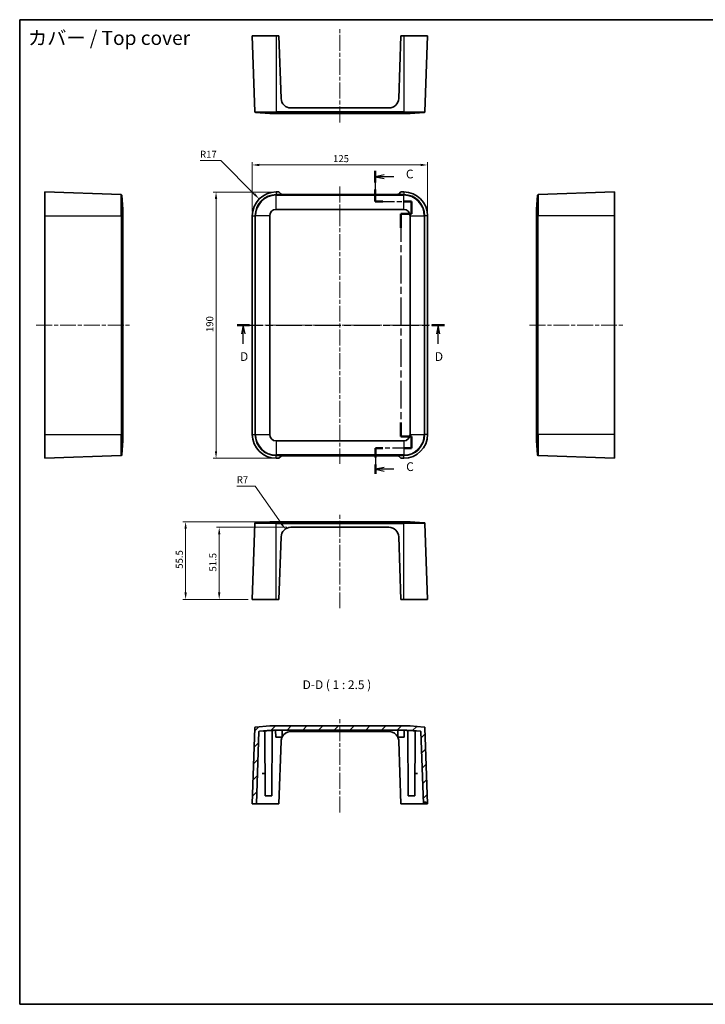
# Model space of a CAD drawing. Units: millimetres. Extents: x 29 to 3979, y 16 to 719.
# Drawn here: x 1613 to 2102, y 16 to 719 of the extents above; entities that cross this region are included whole.
import ezdxf

# ---------------------------------------------------------------- set-up
doc = ezdxf.new("R2010")
doc.units = ezdxf.units.MM
doc.header["$LTSCALE"] = 2
doc.linetypes.add('CHAIN', pattern=[0.3543, 0.2362, -0.0295, 0.0591, -0.0295])
doc.layers.get('Defpoints').update_dxf_attribs({"lineweight": 25})
for name, color, linetype, lineweight in [('Border (ISO)', 7, 'Continuous', 35), ('Dimension (ISO)', 7, 'Continuous', 18), ('Section Line (ISO)', 7, 'CHAIN', 25), ('Symbol (ISO)', 7, 'Continuous', 18), ('Visible (ISO)', 7, 'Continuous', 35), ('Visible Narrow (ISO)', 7, 'Continuous', 25)]:
    doc.layers.add(name, color=color, linetype=linetype, lineweight=lineweight)
doc.layers.add('Centerline (ISO)', color=7, linetype='Continuous', lineweight=18, true_color=0x80ffff)
doc.layers.add('Hatch (ISO)', color=1, linetype='Continuous', lineweight=18, true_color=0xff0000)
doc.styles.add('Note Text (TK)', font='MS PGothic.ttf')
doc.dimstyles.new('Default - Method 1b (TK)', dxfattribs={"dimscale": 2, "dimtxt": 2.5, "dimasz": 2.5, "dimexe": 1, "dimexo": 1.5, "dimgap": 1, "dimtad": 1, "dimtoh": 1, "dimrnd": 1e-08, "dimdsep": 46, "dimtxsty": 'Note Text (TK)', "dimcen": 0.09, "dimdle": 5, "dimclrd": 100, "dimclre": 100, "dimclrt": 7, "dimadec": 1, "dimazin": 1, "dimtfac": 1, "dimtmove": 0, "dimatfit": 3, "dimfxl": 0, "dimtolj": 1, "dimlwd": -1, "dimlwe": -1, "dimarcsym": 0})

# ---------------------------------------------------------------- blocks, each defined once
blk = doc.blocks.new('図面枠 tk図枠')
at = {"layer": 'Border (ISO)'}
for p, q in [((14.5, 289), (405.5, 289)), ((14.5, 289), (14.5, 8)), ((14.5, 8), (405.5, 8))]:
    blk.add_line(p, q, dxfattribs=at)
blk = doc.blocks.new('2dTransSection2')
at = {"layer": 'Section Line (ISO)', "linetype": 'CHAIN', "ltscale": 15.210988}
blk.add_line((115.9, 245.89), (115.9, 237.12), dxfattribs=at)
at = {"layer": 'Section Line (ISO)', "linetype": 'Continuous', "lineweight": 50}
for p, q in [((115.9, 245.89), (115.9, 242.51)), ((115.9, 240.51), (115.9, 237.12)), ((115.9, 237.12), (118.01, 237.12)), ((124.11, 237.12), (126.22, 237.12)), ((126.22, 237.12), (126.22, 233.59)), ((126.22, 233.59), (123.21, 233.59)), ((123.21, 233.59), (123.21, 229.63)), ((123.21, 174.02), (123.21, 170.07)), ((123.21, 170.07), (126.21, 170.07)), ((126.21, 170.07), (126.21, 166.69)), ((118.05, 166.69), (115.97, 166.69)), ((115.97, 166.69), (115.97, 164.02)), ((126.21, 166.69), (124.13, 166.69)), ((115.97, 162.02), (115.97, 159.35))]:
    blk.add_line(p, q, dxfattribs=at)
at = {"layer": 'Section Line (ISO)', "linetype": 'Continuous'}
for p, q in [((118.4, 244.7), (115.9, 244.2)), ((118.4, 244.2), (115.9, 244.2)), ((115.9, 244.2), (118.4, 243.7)), ((121.18, 244.2), (118.4, 244.2)), ((118.47, 161.18), (115.97, 160.68)), ((118.47, 160.68), (115.97, 160.68)), ((115.97, 160.68), (118.47, 160.18)), ((121.15, 160.68), (118.47, 160.68))]:
    blk.add_line(p, q, dxfattribs=at)
at = {"layer": 'Section Line (ISO)', "linetype": 'CHAIN', "ltscale": 11.582352}
blk.add_line((115.9, 237.12), (126.22, 237.12), dxfattribs=at)
at = {"layer": 'Section Line (ISO)', "linetype": 'CHAIN', "ltscale": 3.918725}
blk.add_line((126.22, 237.12), (126.22, 233.59), dxfattribs=at)
at = {"layer": 'Section Line (ISO)', "linetype": 'CHAIN', "ltscale": 3.33408}
blk.add_line((126.22, 233.59), (123.21, 233.59), dxfattribs=at)
at = {"layer": 'Section Line (ISO)', "linetype": 'CHAIN', "ltscale": 16.8125}
blk.add_line((123.21, 233.59), (123.21, 170.07), dxfattribs=at)
at = {"layer": 'Section Line (ISO)', "linetype": 'CHAIN', "ltscale": 3.333418}
blk.add_line((123.21, 170.07), (126.21, 170.07), dxfattribs=at)
at = {"layer": 'Section Line (ISO)', "linetype": 'CHAIN', "ltscale": 3.754503}
blk.add_line((126.21, 170.07), (126.21, 166.69), dxfattribs=at)
at = {"layer": 'Section Line (ISO)', "linetype": 'CHAIN', "ltscale": 11.517283}
blk.add_line((126.21, 166.69), (115.97, 166.69), dxfattribs=at)
at = {"layer": 'Section Line (ISO)', "linetype": 'CHAIN', "ltscale": 13.175544}
blk.add_line((115.97, 166.69), (115.97, 159.35), dxfattribs=at)
at = {"layer": 'Section Line (ISO)', "insert": (124.63, 242.93), "char_height": 2.5, "attachment_point": 7, "style": 'Note Text (TK)'}
blk.add_mtext('C', dxfattribs=at)
at = {"layer": 'Section Line (ISO)', "insert": (124.7, 159.41), "char_height": 2.5, "attachment_point": 7, "line_spacing_factor": 1.273, "style": 'Note Text (TK)'}
blk.add_mtext('C', dxfattribs=at)
blk = doc.blocks.new('2dTransSection3')
at = {"layer": 'Section Line (ISO)', "linetype": 'CHAIN', "ltscale": 15.685437}
blk.add_line((76.47, 201.83), (135.6, 201.83), dxfattribs=at)
at = {"layer": 'Section Line (ISO)', "linetype": 'Continuous', "lineweight": 50}
for p, q in [((76.47, 201.83), (80.03, 201.83)), ((132.04, 201.83), (135.6, 201.83))]:
    blk.add_line(p, q, dxfattribs=at)
at = {"layer": 'Section Line (ISO)', "linetype": 'Continuous'}
for p, q in [((78.25, 201.83), (77.75, 199.33)), ((78.25, 199.33), (78.25, 201.83)), ((78.75, 199.33), (78.25, 201.83)), ((133.82, 201.83), (133.32, 199.33)), ((133.82, 199.33), (133.82, 201.83)), ((134.32, 199.33), (133.82, 201.83)), ((78.25, 196.52), (78.25, 199.33)), ((133.82, 196.52), (133.82, 199.33))]:
    blk.add_line(p, q, dxfattribs=at)
at = {"layer": 'Section Line (ISO)', "char_height": 2.5, "attachment_point": 7, "style": 'Note Text (TK)'}
for insert in [(77.31, 190.83), (132.88, 190.83)]:
    blk.add_mtext('D', dxfattribs=dict(at, insert=insert))
blk = doc.blocks.new('*D37')
at = {"layer": 'Defpoints', "color": 0, "transparency": 16777216}
for p in [(1903.79, 614.85), (1778.79, 578.56), (1903.79, 578.56)]:
    blk.add_point(p, dxfattribs=at)
at = {"layer": 'Dimension (ISO)', "color": 100, "transparency": 16777216}
for p, q in [((1778.79, 581.56), (1778.79, 616.85)), ((1783.79, 614.85), (1898.79, 614.85)), ((1903.79, 581.56), (1903.79, 616.85))]:
    blk.add_line(p, q, dxfattribs=at)
for points in [[(1783.79, 615.69), (1783.79, 614.02), (1778.79, 614.85)], [(1898.79, 615.69), (1898.79, 614.02), (1903.79, 614.85)]]:
    blk.add_solid(points, dxfattribs=at)
at = {"layer": 'Dimension (ISO)', "color": 7, "transparency": 16777216, "insert": (1836.4, 619.35), "char_height": 5, "attachment_point": 4, "style": 'Note Text (TK)'}
blk.add_mtext('\\A1;125', dxfattribs=at)
blk = doc.blocks.new('*D38')
at = {"layer": 'Defpoints', "color": 0, "transparency": 16777216}
for p in [(1795.79, 595.56), (1752.96, 405.56), (1795.79, 405.56)]:
    blk.add_point(p, dxfattribs=at)
at = {"layer": 'Dimension (ISO)', "color": 100, "transparency": 16777216}
for p, q in [((1792.79, 595.56), (1750.96, 595.56)), ((1752.96, 590.56), (1752.96, 410.56)), ((1792.79, 405.56), (1750.96, 405.56))]:
    blk.add_line(p, q, dxfattribs=at)
for points in [[(1752.12, 590.56), (1753.79, 590.56), (1752.96, 595.56)], [(1752.12, 410.56), (1753.79, 410.56), (1752.96, 405.56)]]:
    blk.add_solid(points, dxfattribs=at)
at = {"layer": 'Dimension (ISO)', "color": 7, "transparency": 16777216, "insert": (1748.46, 495.62), "char_height": 5, "attachment_point": 4, "rotation": 90, "style": 'Note Text (TK)'}
blk.add_mtext('\\A1;190', dxfattribs=at)
blk = doc.blocks.new('*D39')
at = {"layer": 'Defpoints', "color": 0, "transparency": 16777216}
for p in [(1755.22, 356.33), (1806.35, 356.33), (1778.79, 304.83)]:
    blk.add_point(p, dxfattribs=at)
at = {"layer": 'Dimension (ISO)', "color": 100, "transparency": 16777216}
for p, q in [((1803.35, 356.33), (1753.22, 356.33)), ((1755.22, 309.83), (1755.22, 351.33)), ((1775.79, 304.83), (1753.22, 304.83))]:
    blk.add_line(p, q, dxfattribs=at)
for points in [[(1754.39, 351.33), (1756.06, 351.33), (1755.22, 356.33)], [(1754.39, 309.83), (1756.06, 309.83), (1755.22, 304.83)]]:
    blk.add_solid(points, dxfattribs=at)
at = {"layer": 'Dimension (ISO)', "color": 7, "transparency": 16777216, "insert": (1750.72, 324.76), "char_height": 5, "attachment_point": 4, "rotation": 90, "style": 'Note Text (TK)'}
blk.add_mtext('\\A1;51.5', dxfattribs=at)
blk = doc.blocks.new('*D40')
at = {"layer": 'Defpoints', "color": 0, "transparency": 16777216}
for p in [(1731.29, 360.33), (1795.79, 360.33), (1778.79, 304.83)]:
    blk.add_point(p, dxfattribs=at)
at = {"layer": 'Dimension (ISO)', "color": 100, "transparency": 16777216}
for p, q in [((1792.79, 360.33), (1729.29, 360.33)), ((1731.29, 309.83), (1731.29, 355.33)), ((1775.79, 304.83), (1729.29, 304.83))]:
    blk.add_line(p, q, dxfattribs=at)
for points in [[(1730.45, 355.33), (1732.12, 355.33), (1731.29, 360.33)], [(1730.45, 309.83), (1732.12, 309.83), (1731.29, 304.83)]]:
    blk.add_solid(points, dxfattribs=at)
at = {"layer": 'Dimension (ISO)', "color": 7, "transparency": 16777216, "insert": (1726.79, 326.76), "char_height": 5, "attachment_point": 4, "rotation": 90, "style": 'Note Text (TK)'}
blk.add_mtext('\\A1;55.5', dxfattribs=at)
blk = doc.blocks.new('*D41')
at = {"layer": 'Defpoints', "color": 0, "transparency": 16777216}
for p in [(1802.34, 355.07), (1806.35, 349.33)]:
    blk.add_point(p, dxfattribs=at)
at = {"layer": 'Dimension (ISO)', "color": 100, "transparency": 16777216}
for p, q in [((1767.78, 385.76), (1780.93, 385.76)), ((1780.93, 385.76), (1799.48, 359.17))]:
    blk.add_line(p, q, dxfattribs=at)
blk.add_solid([(1800.16, 359.65), (1798.8, 358.7), (1802.34, 355.07)], dxfattribs=at)
at = {"layer": 'Dimension (ISO)', "color": 7, "transparency": 16777216, "insert": (1767.78, 390.26), "char_height": 5, "attachment_point": 4, "style": 'Note Text (TK)'}
blk.add_mtext('\\A1;R7', dxfattribs=at)
blk = doc.blocks.new('*D61')
at = {"layer": 'Defpoints', "color": 0, "transparency": 16777216}
for p in [(1783.77, 590.58), (1795.79, 578.56)]:
    blk.add_point(p, dxfattribs=at)
at = {"layer": 'Dimension (ISO)', "color": 100, "transparency": 16777216}
for p, q in [((1741.56, 617.99), (1756.36, 617.99)), ((1756.36, 617.99), (1780.23, 594.12))]:
    blk.add_line(p, q, dxfattribs=at)
blk.add_solid([(1780.82, 594.71), (1779.64, 593.53), (1783.77, 590.58)], dxfattribs=at)
at = {"layer": 'Dimension (ISO)', "color": 7, "transparency": 16777216, "insert": (1741.56, 622.49), "char_height": 5, "attachment_point": 4, "style": 'Note Text (TK)'}
blk.add_mtext('\\A1;R17', dxfattribs=at)

msp = doc.modelspace()

# ---------------------------------------------------------------- hatches: boundary and pattern name
at = {"layer": 'Hatch (ISO)'}
h = msp.add_hatch(dxfattribs=at)
h.set_pattern_fill('ANSI31', color=256, scale=63.5, style=0)
h.set_pattern_definition([(45, (1576.75, -4), (-5.61266, 5.61266), [])])
edge = h.paths.add_edge_path()
edge.add_ellipse((1901.3926, 213.3209), major_axis=(0.4997, 0.0174), ratio=1, start_angle=0, end_angle=83.6571722)
edge.add_line((1901.4305, 213.8195), (1891.3488, 214.5851))
edge.add_line((1891.3488, 214.5851), (1791.225, 214.5851))
edge.add_line((1791.225, 214.5851), (1781.1433, 213.8195))
edge.add_ellipse((1781.1811, 213.3209), major_axis=(-0.0379, 0.4986), ratio=1, start_angle=0, end_angle=83.6571722)
edge.add_line((1780.6814, 213.3383), (1778.7869, 159.0851))
edge.add_line((1778.7869, 159.0851), (1781.7869, 159.0851))
edge.add_line((1781.7869, 159.0851), (1783.5845, 210.5629))
edge.add_ellipse((1783.8843, 210.5524), major_axis=(-0.2998, 0.0105), ratio=1, start_angle=276.3429095, end_angle=360, ccw=False)
edge.add_line((1783.8616, 210.8516), (1793.5202, 211.5851))
edge.add_line((1793.5202, 211.5851), (1889.0535, 211.5851))
edge.add_line((1889.0535, 211.5851), (1898.7121, 210.8516))
edge.add_ellipse((1898.6894, 210.5524), major_axis=(0.0227, 0.2991), ratio=1, start_angle=276.3429095, end_angle=360, ccw=False)
edge.add_line((1898.9892, 210.5629), (1900.7869, 159.0851))
edge.add_line((1900.7869, 159.0851), (1901.6869, 159.0851))
edge.add_line((1901.6869, 159.0851), (1901.6869, 160.1851))
edge.add_line((1901.6869, 160.1851), (1902.7869, 160.1851))
edge.add_line((1902.7869, 160.1851), (1902.7869, 159.0851))
edge.add_line((1902.7869, 159.0851), (1903.7869, 159.0851))
edge.add_line((1903.7869, 159.0851), (1901.8923, 213.3383))

# ---------------------------------------------------------------- linework, layer by layer
at = {"layer": 'Centerline (ISO)', "linetype": 'CHAIN', "ltscale": 23.990969}
for p, q in [((1841.2869, 645.2516), (1841.2869, 713.2516)), ((1841.2869, 599.4574), (1841.2869, 401.6702)), ((1624.7798, 500.5638), (1691.5331, 500.5638)), ((1774.8933, 500.5638), (1907.6805, 500.5638)), ((1976.4219, 500.5638), (2043.1752, 500.5638)), ((1841.2869, 298.5844), (1841.2869, 366.5844)), ((1841.2869, 152.8351), (1841.2869, 220.8351))]:
    msp.add_line(p, q, dxfattribs=at)
at = {"layer": 'Visible (ISO)'}
for p, q in [((1795.7869, 707.0016), (1778.7869, 707.0016)), ((1778.7869, 707.0016), (1780.6814, 652.7484)), ((1795.7869, 707.0016), (1797.7869, 707.0016)), ((1799.3507, 662.2571), (1797.7869, 707.0016)), ((1884.7869, 707.0016), (1883.223, 662.2571)), ((1884.7869, 707.0016), (1886.7869, 707.0016)), ((1903.7869, 707.0016), (1886.7869, 707.0016)), ((1903.7869, 707.0016), (1901.8923, 652.7484)), ((1800.0219, 659.5016), (1800.0869, 659.5016)), ((1800.0869, 659.5016), (1800.0876, 659.367)), ((1876.2272, 655.5016), (1806.3465, 655.5016)), ((1882.4869, 659.5016), (1882.4862, 659.367)), ((1882.4869, 659.5016), (1882.5518, 659.5016)), ((1791.225, 651.5016), (1781.1433, 652.2673)), ((1795.7869, 651.5016), (1791.225, 651.5016)), ((1795.7869, 651.5016), (1886.7869, 651.5016)), ((1891.3488, 651.5016), (1886.7869, 651.5016)), ((1891.3488, 651.5016), (1901.4305, 652.2673)), ((1631.0298, 595.5638), (1631.0298, 578.5638)), ((1631.0298, 595.5638), (1685.2831, 593.6693)), ((1686.5298, 583.1257), (1685.7642, 593.2074)), ((1795.7869, 595.5638), (1797.7869, 595.5638)), ((1799.3507, 594.0013), (1797.7869, 595.5638)), ((1876.2272, 593.7654), (1806.3465, 593.7654)), ((1884.7869, 595.5638), (1883.223, 594.0013)), ((1884.7869, 595.5638), (1886.7869, 595.5638)), ((1981.4252, 583.1257), (1982.1908, 593.2074)), ((2036.9252, 595.5638), (1982.6719, 593.6693)), ((2036.9252, 578.5638), (2036.9252, 595.5638)), ((1686.5298, 583.1257), (1686.5298, 578.5638)), ((1795.7869, 583.1257), (1886.7869, 583.1257)), ((1981.4252, 578.5638), (1981.4252, 583.1257)), ((1631.0298, 422.5638), (1631.0298, 578.5638)), ((1686.5298, 422.5638), (1686.5298, 578.5638)), ((1778.7869, 422.5638), (1778.7869, 578.5638)), ((1791.225, 422.5638), (1791.225, 578.5638)), ((1891.3488, 578.5638), (1891.3488, 422.5638)), ((1903.7869, 578.5638), (1903.7869, 422.5638)), ((1981.4252, 578.5638), (1981.4252, 422.5638)), ((2036.9252, 578.5638), (2036.9252, 422.5638)), ((1631.0298, 422.5638), (1631.0298, 405.5638)), ((1686.5298, 422.5638), (1686.5298, 418.0019)), ((1981.4252, 418.0019), (1981.4252, 422.5638)), ((2036.9252, 405.5638), (2036.9252, 422.5638)), ((1686.5298, 418.0019), (1685.7642, 407.9202)), ((1886.7869, 418.0019), (1795.7869, 418.0019)), ((1981.4252, 418.0019), (1982.1908, 407.9202)), ((1631.0298, 405.5638), (1685.2831, 407.4584)), ((2036.9252, 405.5638), (1982.6719, 407.4584)), ((1797.7869, 405.5638), (1795.7869, 405.5638)), ((1797.7869, 405.5638), (1799.3507, 407.1264)), ((1806.3465, 407.3623), (1876.2272, 407.3623)), ((1883.223, 407.1264), (1884.7869, 405.5638)), ((1886.7869, 405.5638), (1884.7869, 405.5638)), ((1778.7869, 304.8344), (1780.6814, 359.0876)), ((1781.1433, 359.5687), (1791.225, 360.3344)), ((1791.225, 360.3344), (1795.7869, 360.3344)), ((1886.7869, 360.3344), (1795.7869, 360.3344)), ((1886.7869, 360.3344), (1891.3488, 360.3344)), ((1891.3488, 360.3344), (1901.4305, 359.5687)), ((1903.7869, 304.8344), (1901.8923, 359.0876)), ((1800.0869, 352.3344), (1800.0219, 352.3344)), ((1800.0869, 352.3344), (1800.0876, 352.469)), ((1806.3465, 356.3344), (1876.2272, 356.3344)), ((1882.4869, 352.3344), (1882.4862, 352.469)), ((1882.5518, 352.3344), (1882.4869, 352.3344)), ((1797.7869, 304.8344), (1799.3507, 349.5789)), ((1883.223, 349.5789), (1884.7869, 304.8344)), ((1778.7869, 304.8344), (1795.7869, 304.8344)), ((1797.7869, 304.8344), (1795.7869, 304.8344)), ((1886.7869, 304.8344), (1884.7869, 304.8344)), ((1886.7869, 304.8344), (1903.7869, 304.8344)), ((1780.6814, 213.3383), (1778.7869, 159.0851)), ((1791.225, 214.5851), (1781.1433, 213.8195)), ((1783.8616, 210.8516), (1793.5202, 211.5851)), ((1787.8869, 164.6851), (1787.6438, 211.1013)), ((1891.3488, 214.5851), (1791.225, 214.5851)), ((1792.6869, 164.6851), (1792.9317, 211.4439)), ((1793.5202, 211.5851), (1889.0535, 211.5851)), ((1795.4869, 206.5851), (1795.4607, 211.5851)), ((1800.0869, 206.5851), (1800.113, 211.5851)), ((1882.4869, 206.5851), (1882.4607, 211.5851)), ((1887.0869, 206.5851), (1887.113, 211.5851)), ((1889.0535, 211.5851), (1898.7121, 210.8516)), ((1889.8869, 164.6851), (1889.642, 211.4439)), ((1901.4305, 213.8195), (1891.3488, 214.5851)), ((1894.6869, 164.6851), (1894.9299, 211.1013)), ((1903.7869, 159.0851), (1901.8923, 213.3383)), ((1781.7869, 159.0851), (1783.5845, 210.5629)), ((1800.0869, 206.5851), (1795.4869, 206.5851)), ((1797.7869, 159.0851), (1799.3507, 203.8296)), ((1806.3465, 210.5851), (1876.2272, 210.5851)), ((1887.0869, 206.5851), (1882.4869, 206.5851)), ((1883.223, 203.8296), (1884.7869, 159.0851)), ((1898.9892, 210.5629), (1900.7869, 159.0851)), ((1786.3861, 180.5851), (1787.8036, 180.5851)), ((1894.7701, 180.5851), (1896.1876, 180.5851)), ((1792.6869, 164.6851), (1787.8869, 164.6851)), ((1894.6869, 164.6851), (1889.8869, 164.6851)), ((1778.7869, 159.0851), (1781.7869, 159.0851)), ((1795.2869, 159.0851), (1781.7869, 159.0851)), ((1797.7869, 159.0851), (1795.2869, 159.0851)), ((1887.2869, 159.0851), (1884.7869, 159.0851)), ((1900.7869, 159.0851), (1887.2869, 159.0851)), ((1900.7869, 159.0851), (1901.6869, 159.0851)), ((1901.6869, 159.0851), (1901.6869, 160.1851)), ((1901.6869, 160.1851), (1902.7869, 160.1851)), ((1902.7869, 159.0851), (1901.6869, 159.0851)), ((1902.7869, 160.1851), (1902.7869, 159.0851)), ((1902.7869, 159.0851), (1903.7869, 159.0851))]:
    msp.add_line(p, q, dxfattribs=at)
for centre, radius, start, end in [((1806.3465, 662.5016), 7, 182.0017561, 270), ((1876.2272, 662.5016), 7, 270, 357.9982439), ((1781.1811, 652.7658), 0.5, 182, 265.6571722), ((1901.3926, 652.7658), 0.5, 274.3428278, 358), ((1685.2656, 593.1696), 0.5, 4.3428278, 88), ((1795.7869, 578.5638), 17, 90, 180), ((1886.7869, 578.5638), 17, 0, 90), ((1982.6893, 593.1696), 0.5, 92, 175.6571722), ((1795.7869, 578.5638), 4.5619, 90, 180), ((1886.7869, 578.5638), 4.5619, 0, 90), ((1795.7869, 422.5638), 17, 180, 270), ((1795.7869, 422.5638), 4.5619, 180, 270), ((1886.7869, 422.5638), 17, 270, 0), ((1886.7869, 422.5638), 4.5619, 270, 0), ((1685.2656, 407.9581), 0.5, 272, 355.6571722), ((1982.6893, 407.9581), 0.5, 184.3428278, 268), ((1781.1811, 359.0702), 0.5, 94.3428278, 178), ((1901.3926, 359.0702), 0.5, 2, 85.6571722), ((1806.3465, 349.3344), 7, 90, 177.9982439), ((1876.2272, 349.3344), 7, 2.0017561, 90), ((1781.1811, 213.3209), 0.5, 94.3428278, 178), ((1783.8843, 210.5524), 0.3, 94.3429095, 178), ((1898.6894, 210.5524), 0.3, 2, 85.6570905), ((1901.3926, 213.3209), 0.5, 2, 85.6571722), ((1806.3465, 203.5851), 7, 154.6230665, 177.9982439), ((1806.3465, 203.5851), 7, 94.5619902, 153.3968816), ((1876.2272, 203.5851), 7, 26.6031184, 85.4380098), ((1876.2272, 203.5851), 7, 2.0017561, 25.3769335)]:
    msp.add_arc(centre, radius, start, end, dxfattribs=at)
for centre, major_axis, start_param, end_param in [((1806.3465, 594.0099), (7, 0), 3.17652989, 4.71238898), ((1876.2272, 594.0099), (7, 0), 4.71238898, 6.24824807), ((1806.3465, 407.1178), (-7, 0), 4.71238898, 6.24824807), ((1876.2272, 407.1178), (-7, 0), 3.17652989, 4.71238898)]:
    msp.add_ellipse(centre, major_axis=major_axis, ratio=0.03492077, start_param=start_param, end_param=end_param, dxfattribs=at)
for points, knots in [([(1786.6184, 210.9702), (1786.6184, 210.9702), (1786.6206, 210.971), (1786.6399, 210.9763), (1786.6833, 210.9858), (1786.7938, 211.0041), (1786.8584, 211.0136), (1787.0179, 211.0345), (1787.1152, 211.0461), (1787.3379, 211.0707), (1787.464, 211.0837), (1787.7406, 211.1108), (1787.8915, 211.1249), (1788.2132, 211.1539), (1788.3843, 211.1687), (1788.7421, 211.1989), (1788.9288, 211.2142), (1789.3128, 211.2449), (1789.5102, 211.2603), (1789.91, 211.2907), (1790.1125, 211.3057), (1790.5171, 211.3348), (1790.7191, 211.3489), (1791.1169, 211.3751), (1791.3126, 211.3873), (1791.6916, 211.4088), (1791.875, 211.4181), (1792.2241, 211.4327), (1792.3901, 211.4381), (1792.7008, 211.4442), (1792.8458, 211.445), (1793.1127, 211.442), (1793.2347, 211.4382), (1793.4526, 211.4271), (1793.5487, 211.4197), (1793.7092, 211.4029), (1793.7748, 211.3935), (1793.8672, 211.3764), (1793.8985, 211.3682), (1793.9161, 211.3624), (1793.9185, 211.3613), (1793.9185, 211.3613)], [1.54431176, 1.54431176, 1.54431176, 1.54431176, 1.55751172, 1.55751172, 1.61706449, 1.61706449, 1.66922916, 1.66922916, 1.72671168, 1.72671168, 1.78616131, 1.78616131, 1.84643153, 1.84643153, 1.9070984, 1.9070984, 1.9679898, 1.9679898, 2.02899598, 2.02899598, 2.0900287, 2.0900287, 2.15096911, 2.15096911, 2.21161695, 2.21161695, 2.27169706, 2.27169706, 2.33095585, 2.33095585, 2.38945793, 2.38945793, 2.44757876, 2.44757876, 2.50520176, 2.50520176, 2.56051139, 2.56051139, 2.60810608, 2.60810608, 2.62304007, 2.62304007, 2.62304007, 2.62304007]), ([(1888.6553, 211.3614), (1888.6553, 211.3615), (1888.6554, 211.3615), (1888.6596, 211.3632), (1888.686, 211.3716), (1888.7609, 211.387), (1888.8081, 211.3948), (1888.9311, 211.4105), (1889.0108, 211.4184), (1889.1987, 211.4317), (1889.3085, 211.4371), (1889.5525, 211.4437), (1889.6872, 211.4449), (1889.9772, 211.4428), (1890.1327, 211.4394), (1890.4616, 211.4285), (1890.6352, 211.421), (1890.9972, 211.4026), (1891.1857, 211.3917), (1891.5725, 211.3677), (1891.771, 211.3545), (1892.1719, 211.3267), (1892.3743, 211.3121), (1892.7771, 211.2822), (1892.9775, 211.2669), (1893.3706, 211.2362), (1893.5633, 211.2208), (1893.9356, 211.1902), (1894.1152, 211.1751), (1894.4566, 211.1454), (1894.6183, 211.1308), (1894.9194, 211.1026), (1895.0589, 211.0889), (1895.3114, 211.0626), (1895.4247, 211.05), (1895.6208, 211.0263), (1895.7043, 211.0152), (1895.8359, 210.9953), (1895.8863, 210.9863), (1895.9407, 210.9746), (1895.9557, 210.9699), (1895.9553, 210.9702)], [2.15891449, 2.15891449, 2.15891449, 2.15891449, 2.1626871, 2.1626871, 2.21192372, 2.21192372, 2.25707942, 2.25707942, 2.3105901, 2.3105901, 2.3676265, 2.3676265, 2.42561889, 2.42561889, 2.48391234, 2.48391234, 2.54280096, 2.54280096, 2.60252471, 2.60252471, 2.66294502, 2.66294502, 2.72377459, 2.72377459, 2.78478397, 2.78478397, 2.84581383, 2.84581383, 2.90677221, 2.90677221, 2.96756022, 2.96756022, 3.02804606, 3.02804606, 3.08795417, 3.08795417, 3.14652625, 3.14652625, 3.20129055, 3.20129055, 3.23763761, 3.23763761, 3.23763761, 3.23763761]), ([(1785.9544, 180.5851), (1785.981, 180.5851), (1786.0129, 180.5851), (1786.0838, 180.5851), (1786.1221, 180.5851), (1786.2002, 180.5851), (1786.2391, 180.5851), (1786.2965, 180.5851), (1786.3163, 180.5851), (1786.3534, 180.5851), (1786.3706, 180.5851), (1786.3861, 180.5851)], [0, 0, 0, 0, 0.0117126623, 0.0117126623, 0.023426463, 0.023426463, 0.0351466337, 0.0351466337, 0.0417375464, 0.0417375464, 0.0483290508, 0.0483290508, 0.0483290508, 0.0483290508]), ([(1896.1876, 180.5851), (1896.2152, 180.5851), (1896.248, 180.5851), (1896.3202, 180.5851), (1896.3588, 180.5851), (1896.437, 180.5851), (1896.4757, 180.5851), (1896.5323, 180.5851), (1896.5517, 180.5851), (1896.5878, 180.5851), (1896.6044, 180.5851), (1896.6194, 180.5851)], [0, 0, 0, 0, 0.0117328265, 0.0117328265, 0.0234598972, 0.0234598972, 0.0351789677, 0.0351789677, 0.0417545903, 0.0417545903, 0.0483301579, 0.0483301579, 0.0483301579, 0.0483301579])]:
    msp.add_open_spline(points, degree=3, knots=knots, dxfattribs=at)
for points in [[(1805.7897, 210.5629), (1805.9807, 210.5781), (1806.1688, 210.5851), (1806.3465, 210.5851)], [(1876.2272, 210.5851), (1876.4049, 210.5851), (1876.5931, 210.5781), (1876.784, 210.5629)]]:
    msp.add_open_spline(points, degree=3, dxfattribs=at)
at = {"layer": 'Visible Narrow (ISO)'}
for p, q in [((1795.7869, 707.0016), (1795.7869, 652.7484)), ((1886.7869, 707.0016), (1886.7869, 652.7484)), ((1780.6814, 652.7484), (1795.7869, 652.7484)), ((1795.7869, 652.2673), (1781.1433, 652.2673)), ((1795.7869, 652.2673), (1795.7869, 652.7484)), ((1886.7869, 652.7484), (1795.7869, 652.7484)), ((1795.7869, 652.2673), (1886.7869, 652.2673)), ((1795.7869, 651.5016), (1795.7869, 652.2673)), ((1886.7869, 652.7484), (1901.8923, 652.7484)), ((1886.7869, 652.2673), (1886.7869, 652.7484)), ((1901.4305, 652.2673), (1886.7869, 652.2673)), ((1886.7869, 651.5016), (1886.7869, 652.2673)), ((1685.2831, 578.5638), (1685.2831, 593.6693)), ((1685.7642, 593.2074), (1685.7642, 578.5638)), ((1795.7869, 595.5638), (1795.7869, 593.6693)), ((1795.7869, 593.2074), (1795.7869, 593.6693)), ((1886.7869, 593.6693), (1795.7869, 593.6693)), ((1795.7869, 593.2074), (1886.7869, 593.2074)), ((1795.7869, 583.1257), (1795.7869, 593.2074)), ((1886.7869, 595.5638), (1886.7869, 593.6693)), ((1886.7869, 593.2074), (1886.7869, 593.6693)), ((1886.7869, 583.1257), (1886.7869, 593.2074)), ((1982.1908, 578.5638), (1982.1908, 593.2074)), ((1982.6719, 593.6693), (1982.6719, 578.5638)), ((1631.0298, 578.5638), (1685.2831, 578.5638)), ((1685.2831, 578.5638), (1685.2831, 422.5638)), ((1685.7642, 578.5638), (1685.2831, 578.5638)), ((1685.7642, 422.5638), (1685.7642, 578.5638)), ((1686.5298, 578.5638), (1685.7642, 578.5638)), ((1778.7869, 578.5638), (1780.6814, 578.5638)), ((1780.6814, 578.5638), (1780.6814, 422.5638)), ((1781.1433, 578.5638), (1780.6814, 578.5638)), ((1781.1433, 422.5638), (1781.1433, 578.5638)), ((1791.225, 578.5638), (1781.1433, 578.5638)), ((1891.3488, 578.5638), (1901.4305, 578.5638)), ((1901.4305, 578.5638), (1901.8923, 578.5638)), ((1901.4305, 578.5638), (1901.4305, 422.5638)), ((1903.7869, 578.5638), (1901.8923, 578.5638)), ((1901.8923, 422.5638), (1901.8923, 578.5638)), ((1981.4252, 578.5638), (1982.1908, 578.5638)), ((1982.1908, 578.5638), (1982.6719, 578.5638)), ((1982.1908, 578.5638), (1982.1908, 422.5638)), ((1982.6719, 422.5638), (1982.6719, 578.5638)), ((2036.9252, 578.5638), (1982.6719, 578.5638)), ((1631.0298, 422.5638), (1685.2831, 422.5638)), ((1685.2831, 422.5638), (1685.7642, 422.5638)), ((1685.2831, 407.4584), (1685.2831, 422.5638)), ((1685.7642, 422.5638), (1685.7642, 407.9202)), ((1685.7642, 422.5638), (1686.5298, 422.5638)), ((1778.7869, 422.5638), (1780.6814, 422.5638)), ((1780.6814, 422.5638), (1781.1433, 422.5638)), ((1781.1433, 422.5638), (1791.225, 422.5638)), ((1891.3488, 422.5638), (1901.4305, 422.5638)), ((1901.4305, 422.5638), (1901.8923, 422.5638)), ((1903.7869, 422.5638), (1901.8923, 422.5638)), ((1981.4252, 422.5638), (1982.1908, 422.5638)), ((1982.1908, 407.9202), (1982.1908, 422.5638)), ((1982.1908, 422.5638), (1982.6719, 422.5638)), ((1982.6719, 422.5638), (1982.6719, 407.4584)), ((2036.9252, 422.5638), (1982.6719, 422.5638)), ((1795.7869, 418.0019), (1795.7869, 407.9202)), ((1886.7869, 418.0019), (1886.7869, 407.9202)), ((1795.7869, 407.9202), (1795.7869, 407.4584)), ((1886.7869, 407.9202), (1795.7869, 407.9202)), ((1795.7869, 405.5638), (1795.7869, 407.4584)), ((1795.7869, 407.4584), (1886.7869, 407.4584)), ((1886.7869, 407.9202), (1886.7869, 407.4584)), ((1886.7869, 405.5638), (1886.7869, 407.4584)), ((1795.7869, 359.0876), (1780.6814, 359.0876)), ((1781.1433, 359.5687), (1795.7869, 359.5687)), ((1795.7869, 360.3344), (1795.7869, 359.5687)), ((1795.7869, 359.5687), (1795.7869, 359.0876)), ((1886.7869, 359.5687), (1795.7869, 359.5687)), ((1795.7869, 304.8344), (1795.7869, 359.0876)), ((1795.7869, 359.0876), (1886.7869, 359.0876)), ((1886.7869, 360.3344), (1886.7869, 359.5687)), ((1886.7869, 359.5687), (1901.4305, 359.5687)), ((1886.7869, 359.5687), (1886.7869, 359.0876)), ((1886.7869, 304.8344), (1886.7869, 359.0876)), ((1901.8923, 359.0876), (1886.7869, 359.0876))]:
    msp.add_line(p, q, dxfattribs=at)
for centre, radius, start, end in [((1795.7869, 578.5638), 15.1054, 90, 180), ((1795.7869, 578.5638), 14.6436, 90, 180), ((1886.7869, 578.5638), 15.1054, 0, 90), ((1886.7869, 578.5638), 14.6436, 0, 90), ((1795.7869, 422.5638), 15.1054, 180, 270), ((1795.7869, 422.5638), 14.6436, 180, 270), ((1886.7869, 422.5638), 15.1054, 270, 0), ((1886.7869, 422.5638), 14.6436, 270, 0)]:
    msp.add_arc(centre, radius, start, end, dxfattribs=at)

# ---------------------------------------------------------------- block references
at = {"xscale": 2.5, "yscale": 2.5, "zscale": 2.5}
msp.add_blockref('図面枠 tk図枠', (1576.75, -4), dxfattribs=at)
at = {"layer": 'Section Line (ISO)', "xscale": 2.5, "yscale": 2.5, "zscale": 2.5}
for name in ['2dTransSection2', '2dTransSection3']:
    msp.add_blockref(name, (1576.75, -4), dxfattribs=at)

# ---------------------------------------------------------------- texts
at = {"layer": 'Symbol (ISO)', "color": 7, "insert": (1618.9606, 705.4958), "char_height": 10, "width": 121.637428, "attachment_point": 4, "line_spacing_factor": 1.5, "style": 'Note Text (TK)'}
msp.add_mtext('{\\fＭＳ Ｐゴシック|b0|i0;\\H10.0000;カバー / Top cover}', dxfattribs=at)
at = {"layer": 'Symbol (ISO)', "color": 7, "insert": (1814.6642, 238.9601), "char_height": 6.25, "attachment_point": 7, "style": 'Note Text (TK)'}
msp.add_mtext('D-D ( 1 : 2.5 )', dxfattribs=at)

# ---------------------------------------------------------------- dimensions: what is measured, and where the dimension line sits
at = {"layer": 'Dimension (ISO)', "color": 100, "true_color": 0x00ff3f}
for center, mpoint, picture, middle in [((1795.7869, 578.5638), (1783.766, 590.5847), '*D61', (1746.9404, 617.9878)), ((1806.3465, 349.3344), (1802.3403, 355.0746), '*D41', (1771.3462, 385.7575))]:
    dim = msp.add_radius_dim(center=center, mpoint=mpoint, dimstyle='Default - Method 1b (TK)', override={"dimtih": 1, "dimdec": 2, "dimcen": 0, "dimtp": 0, "dimtm": 0, "dimtdec": 2, "dimtofl": 0}, dxfattribs=at)
    dim.commit()
    dim.dimension.update_dxf_attribs({"geometry": picture, "text_midpoint": middle, "dimtype": 164})
dim = msp.add_linear_dim(base=(1903.7869, 614.8527), p1=(1778.7869, 578.5638), p2=(1903.7869, 578.5638), dimstyle='Default - Method 1b (TK)', override={"dimtoh": 0, "dimdec": 2, "dimtp": 0, "dimtm": 0, "dimtdec": 2, "dimtofl": 0, "dimatfit": 1}, dxfattribs=at)
dim.commit()
dim.dimension.update_dxf_attribs({"geometry": '*D37', "text_midpoint": (1841.2869, 614.8527), "dimtype": 160})
for base, p1, p2, picture, middle in [((1752.9582, 405.5638), (1795.7869, 595.5638), (1795.7869, 405.5638), '*D38', (1752.9582, 500.5638)), ((1731.2869, 360.3344), (1778.7869, 304.8344), (1795.7869, 360.3344), '*D40', (1731.2869, 332.5844)), ((1755.2226, 356.3344), (1778.7869, 304.8344), (1806.3465, 356.3344), '*D39', (1755.2226, 330.5844))]:
    dim = msp.add_linear_dim(base=base, p1=p1, p2=p2, angle=90, dimstyle='Default - Method 1b (TK)', override={"dimtoh": 0, "dimdec": 2, "dimtp": 0, "dimtm": 0, "dimtdec": 2, "dimtofl": 0, "dimatfit": 1}, dxfattribs=at)
    dim.commit()
    dim.dimension.update_dxf_attribs({"geometry": picture, "text_midpoint": middle, "dimtype": 160})

doc.saveas('drawing.dxf')
